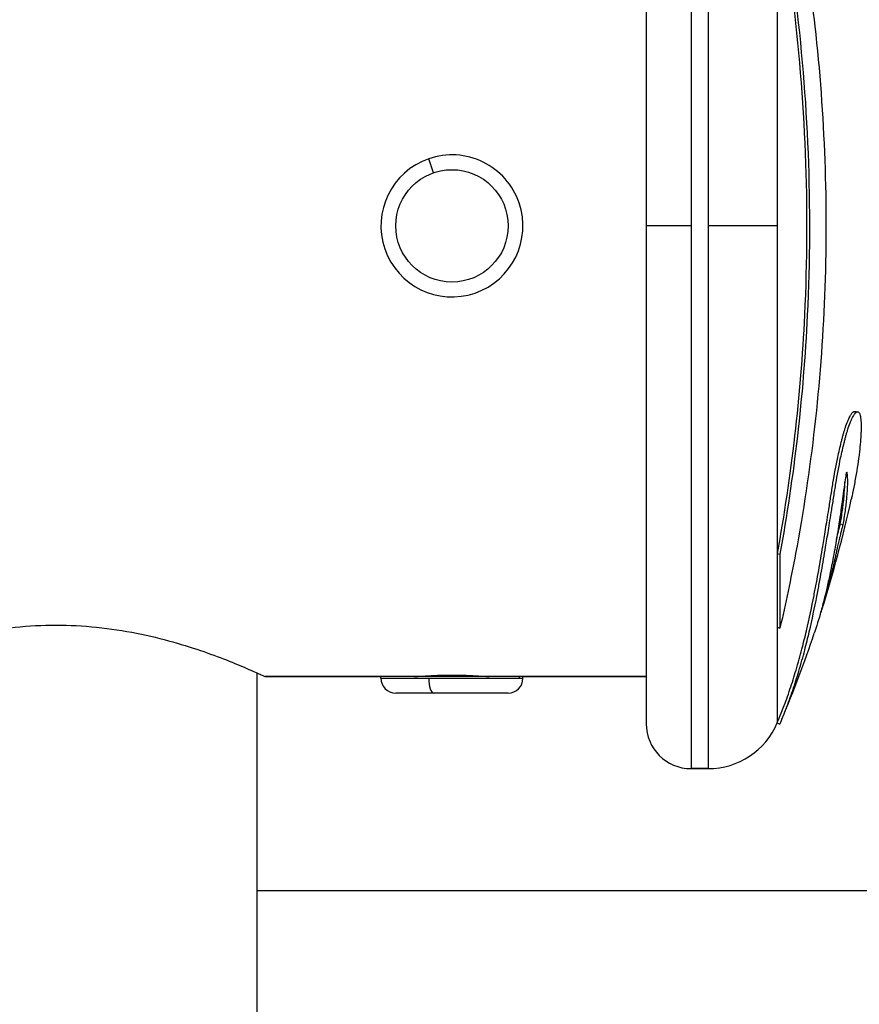
# Model space of a CAD drawing. Units: millimetres. Extents: x -255 to 6677, y -1336 to 224.
# Drawn here: x 1530 to 1586, y -786 to -720 of the extents above; entities that cross this region are included whole.
import ezdxf

# ---------------------------------------------------------------- set-up
doc = ezdxf.new("R2010")
doc.units = ezdxf.units.MM
doc.header["$MEASUREMENT"] = 0

msp = doc.modelspace()

# ---------------------------------------------------------------- linework, layer by layer
for p, q in [((1574.489, -697.271), (1574.489, -733.571)), ((1575.647, -697.271), (1575.647, -733.571)), ((1571.489, -700.271), (1571.489, -766.871)), ((1580.253, -711.622), (1580.253, -733.571)), ((1557.265, -730.016), (1556.943, -729.08)), ((1574.489, -733.571), (1571.489, -733.571)), ((1574.489, -733.571), (1574.489, -769.871)), ((1580.253, -733.571), (1575.647, -733.571)), ((1575.647, -733.571), (1575.647, -769.871)), ((1580.253, -733.571), (1580.253, -755.474)), ((1584.48, -753.507), (1584.674, -753.554)), ((1580.253, -755.474), (1580.437, -755.525)), ((1580.253, -755.474), (1580.253, -760.42)), ((1580.437, -755.525), (1580.437, -760.483)), ((1583.121, -759.607), (1583.113, -759.604)), ((1580.253, -760.42), (1580.437, -760.483)), ((1580.253, -760.42), (1580.253, -766.818)), ((1545.439, -763.47), (1545.439, -858.571)), ((1545.989, -763.721), (1553.739, -763.721)), ((1553.739, -763.721), (1545.989, -763.721)), ((1562.98, -763.721), (1553.739, -763.721)), ((1553.739, -763.831), (1553.739, -763.721)), ((1553.739, -763.831), (1556.943, -763.831)), ((1556.089, -763.721), (1556.089, -763.713)), ((1556.943, -763.831), (1562.98, -763.831)), ((1560.758, -763.703), (1560.758, -763.721)), ((1560.889, -763.721), (1560.889, -763.713)), ((1563.239, -763.721), (1562.98, -763.721)), ((1562.98, -763.721), (1562.98, -763.831)), ((1562.98, -763.831), (1563.239, -763.831)), ((1563.239, -763.831), (1563.239, -763.721)), ((1563.239, -763.721), (1571.489, -763.721)), ((1571.489, -763.721), (1563.239, -763.721)), ((1557.265, -764.821), (1554.729, -764.821)), ((1562.249, -764.821), (1557.265, -764.821)), ((1580.255, -766.813), (1580.437, -766.89)), ((1574.489, -769.871), (1575.647, -769.871)), ((1575.647, -769.871), (1574.489, -769.871)), ((1545.439, -778.021), (1612.546, -778.021))]:
    msp.add_line(p, q)
msp.add_circle((1558.489, -733.571), 3.76)
for centre, radius, start, end in [((1558.489, -733.571), 4.75, 18.99357, 108.99357), ((1558.489, -733.571), 4.75, 108.99357, 18.99357), ((1501.58, -733.571), 85.609, 342.55445, 347.65763), ((1501.58, -733.571), 85.609, 337.32694, 341.43983), ((1554.729, -763.831), 0.99, 180, 270), ((1562.249, -763.831), 0.99, 270, 0), ((1501.58, -733.571), 85.409, 337.09151, 337.32694), ((1574.489, -766.871), 3, 180, 270), ((1575.647, -764.871), 5, 270, 337.09151)]:
    msp.add_arc(centre, radius, start, end)
msp.add_ellipse((1557.265, -763.831), major_axis=(0, -0.99), ratio=0.325462, start_param=-1.570796, end_param=0)
for points, knots in [([(1580.437, -706.624), (1580.937, -708.769), (1581.848, -713.236), (1582.509, -717.869), (1583.438, -726.125), (1583.664, -732.215), (1583.196, -744.12), (1582.518, -749.987), (1581.168, -757.182), (1580.815, -758.856), (1580.437, -760.483)], [-5.516183, -5.516183, -5.516183, -5.516183, -4.801392, -4.086601, -4.086601, -2.292259, -2.292259, -0.543153, -0.543153, 0, 0, 0, 0]), ([(1580.253, -711.622), (1580.634, -713.719), (1580.966, -715.86), (1582.138, -725.041), (1582.432, -732.34), (1581.816, -744.96), (1581.186, -750.342), (1580.253, -755.474)], [-4.461727, -4.461727, -4.461727, -4.461727, -3.792605, -3.792605, -1.633134, -1.633134, 0, 0, 0, 0]), ([(1580.437, -711.57), (1580.819, -713.673), (1581.151, -715.819), (1582.327, -725.021), (1582.622, -732.337), (1582.004, -744.987), (1581.372, -750.381), (1580.437, -755.525)], [-4.461727, -4.461727, -4.461727, -4.461727, -3.792605, -3.792605, -1.633134, -1.633134, 0, 0, 0, 0]), ([(1580.389, -766.494), (1580.48, -766.275), (1580.572, -766.045), (1580.664, -765.807), (1580.816, -765.41), (1580.967, -764.991), (1581.11, -764.566), (1581.254, -764.14), (1581.39, -763.709), (1581.515, -763.291), (1581.589, -763.041), (1581.66, -762.796), (1581.725, -762.562), (1581.79, -762.328), (1581.85, -762.106), (1581.906, -761.892), (1581.962, -761.679), (1582.013, -761.475), (1582.064, -761.27), (1582.115, -761.065), (1582.165, -760.858), (1582.213, -760.653), (1582.404, -759.84), (1582.57, -759.051), (1582.719, -758.292), (1582.747, -758.147), (1582.775, -758.002), (1582.802, -757.86), (1582.829, -757.717), (1582.856, -757.576), (1582.882, -757.436), (1582.933, -757.156), (1582.983, -756.879), (1583.031, -756.612), (1583.078, -756.344), (1583.123, -756.085), (1583.168, -755.821), (1583.213, -755.556), (1583.259, -755.286), (1583.305, -755.013), (1583.334, -754.835), (1583.364, -754.656), (1583.394, -754.472), (1583.425, -754.287), (1583.456, -754.097), (1583.49, -753.89), (1583.557, -753.477), (1583.634, -752.998), (1583.711, -752.509), (1583.757, -752.215), (1583.804, -751.917), (1583.85, -751.626), (1583.896, -751.335), (1583.941, -751.052), (1583.989, -750.769), (1584.084, -750.201), (1584.188, -749.629), (1584.308, -749.058), (1584.382, -748.71), (1584.461, -748.362), (1584.542, -748.04), (1584.562, -747.959), (1584.582, -747.88), (1584.602, -747.803), (1584.612, -747.765), (1584.623, -747.727), (1584.633, -747.689), (1584.643, -747.651), (1584.653, -747.614), (1584.663, -747.577), (1584.673, -747.541), (1584.683, -747.504), (1584.694, -747.469), (1584.704, -747.433), (1584.714, -747.398), (1584.724, -747.363), (1584.744, -747.295), (1584.764, -747.23), (1584.788, -747.155), (1584.828, -747.029), (1584.88, -746.874), (1584.942, -746.715), (1584.963, -746.662), (1584.985, -746.609), (1585.007, -746.558), (1585.051, -746.457), (1585.097, -746.364), (1585.139, -746.287), (1585.182, -746.211), (1585.222, -746.151), (1585.259, -746.104), (1585.306, -746.045), (1585.349, -746.007), (1585.387, -745.989), (1585.406, -745.98), (1585.423, -745.976), (1585.44, -745.976), (1585.445, -745.976), (1585.449, -745.976), (1585.453, -745.977)], [0.068732, 0.068732, 0.068732, 0.068732, 0.206244, 0.206244, 0.206244, 0.435861, 0.435861, 0.435861, 0.665478, 0.665478, 0.665478, 0.803352, 0.803352, 0.803352, 0.941226, 0.941226, 0.941226, 1.0791, 1.0791, 1.0791, 1.216974, 1.216974, 1.216974, 1.764083, 1.764083, 1.764083, 1.868806, 1.868806, 1.868806, 1.973529, 1.973529, 1.973529, 2.182975, 2.182975, 2.182975, 2.39242, 2.39242, 2.39242, 2.601866, 2.601866, 2.601866, 2.737992, 2.737992, 2.737992, 2.874117, 2.874117, 2.874117, 3.146368, 3.146368, 3.146368, 3.310076, 3.310076, 3.310076, 3.473785, 3.473785, 3.473785, 3.801201, 3.801201, 3.801201, 4.001041, 4.001041, 4.001041, 4.051002, 4.051002, 4.051002, 4.075982, 4.075982, 4.075982, 4.100962, 4.100962, 4.100962, 4.125942, 4.125942, 4.125942, 4.150922, 4.150922, 4.150922, 4.200882, 4.200882, 4.200882, 4.285474, 4.285474, 4.285474, 4.313672, 4.313672, 4.313672, 4.370067, 4.370067, 4.370067, 4.426462, 4.426462, 4.426462, 4.4968, 4.4968, 4.4968, 4.531969, 4.531969, 4.531969, 4.541466, 4.541466, 4.541466, 4.541466]), ([(1580.437, -766.89), (1580.573, -766.58), (1580.711, -766.24), (1580.849, -765.883), (1581.002, -765.484), (1581.152, -765.064), (1581.296, -764.638), (1581.44, -764.212), (1581.577, -763.779), (1581.702, -763.361), (1581.777, -763.11), (1581.847, -762.864), (1581.913, -762.63), (1581.978, -762.395), (1582.038, -762.172), (1582.094, -761.959), (1582.15, -761.745), (1582.202, -761.54), (1582.253, -761.335), (1582.304, -761.129), (1582.354, -760.922), (1582.402, -760.716), (1582.594, -759.901), (1582.76, -759.11), (1582.909, -758.35), (1582.937, -758.204), (1582.965, -758.06), (1582.992, -757.917), (1583.019, -757.774), (1583.046, -757.632), (1583.072, -757.492), (1583.124, -757.211), (1583.174, -756.934), (1583.221, -756.666), (1583.269, -756.398), (1583.314, -756.138), (1583.359, -755.873), (1583.404, -755.608), (1583.45, -755.337), (1583.496, -755.063), (1583.526, -754.885), (1583.555, -754.706), (1583.586, -754.521), (1583.617, -754.336), (1583.648, -754.145), (1583.682, -753.938), (1583.749, -753.524), (1583.826, -753.044), (1583.903, -752.553), (1583.95, -752.258), (1583.996, -751.959), (1584.042, -751.668), (1584.088, -751.377), (1584.134, -751.093), (1584.182, -750.809), (1584.277, -750.24), (1584.381, -749.667), (1584.502, -749.095), (1584.575, -748.745), (1584.655, -748.396), (1584.736, -748.074), (1584.756, -747.993), (1584.776, -747.914), (1584.797, -747.837), (1584.807, -747.798), (1584.817, -747.76), (1584.827, -747.722), (1584.837, -747.684), (1584.847, -747.647), (1584.858, -747.61), (1584.868, -747.573), (1584.878, -747.537), (1584.888, -747.501), (1584.898, -747.465), (1584.909, -747.43), (1584.919, -747.396), (1584.939, -747.327), (1584.959, -747.262), (1584.983, -747.187), (1585.023, -747.06), (1585.075, -746.905), (1585.138, -746.746), (1585.158, -746.693), (1585.18, -746.64), (1585.202, -746.589), (1585.247, -746.487), (1585.292, -746.394), (1585.335, -746.317), (1585.378, -746.241), (1585.418, -746.18), (1585.455, -746.133), (1585.502, -746.074), (1585.545, -746.036), (1585.583, -746.018), (1585.602, -746.009), (1585.62, -746.005), (1585.636, -746.005), (1585.653, -746.005), (1585.669, -746.009), (1585.684, -746.017), (1585.738, -746.048), (1585.778, -746.13), (1585.807, -746.244), (1585.833, -746.347), (1585.85, -746.476), (1585.86, -746.628), (1585.865, -746.703), (1585.869, -746.785), (1585.871, -746.871), (1585.872, -746.957), (1585.872, -747.047), (1585.871, -747.141), (1585.87, -747.23), (1585.867, -747.322), (1585.863, -747.418), (1585.86, -747.513), (1585.854, -747.612), (1585.848, -747.713), (1585.835, -747.915), (1585.818, -748.125), (1585.796, -748.348), (1585.783, -748.471), (1585.77, -748.598), (1585.754, -748.727), (1585.739, -748.856), (1585.723, -748.988), (1585.705, -749.123), (1585.668, -749.393), (1585.626, -749.675), (1585.581, -749.949), (1585.53, -750.26), (1585.475, -750.562), (1585.421, -750.845), (1585.367, -751.128), (1585.313, -751.393), (1585.263, -751.625), (1585.244, -751.714), (1585.226, -751.797), (1585.209, -751.876)], [0, 0, 0, 0, 0.206244, 0.206244, 0.206244, 0.435861, 0.435861, 0.435861, 0.665478, 0.665478, 0.665478, 0.803352, 0.803352, 0.803352, 0.941226, 0.941226, 0.941226, 1.0791, 1.0791, 1.0791, 1.216974, 1.216974, 1.216974, 1.764083, 1.764083, 1.764083, 1.868806, 1.868806, 1.868806, 1.973529, 1.973529, 1.973529, 2.182975, 2.182975, 2.182975, 2.39242, 2.39242, 2.39242, 2.601866, 2.601866, 2.601866, 2.737992, 2.737992, 2.737992, 2.874117, 2.874117, 2.874117, 3.146368, 3.146368, 3.146368, 3.310076, 3.310076, 3.310076, 3.473785, 3.473785, 3.473785, 3.801201, 3.801201, 3.801201, 4.001041, 4.001041, 4.001041, 4.051002, 4.051002, 4.051002, 4.075982, 4.075982, 4.075982, 4.100962, 4.100962, 4.100962, 4.125942, 4.125942, 4.125942, 4.150922, 4.150922, 4.150922, 4.200882, 4.200882, 4.200882, 4.285474, 4.285474, 4.285474, 4.313672, 4.313672, 4.313672, 4.370067, 4.370067, 4.370067, 4.426462, 4.426462, 4.426462, 4.4968, 4.4968, 4.4968, 4.531969, 4.531969, 4.531969, 4.567137, 4.567137, 4.567137, 4.697858, 4.697858, 4.697858, 4.814972, 4.814972, 4.814972, 4.873529, 4.873529, 4.873529, 4.932087, 4.932087, 4.932087, 4.987585, 4.987585, 4.987585, 5.043084, 5.043084, 5.043084, 5.154082, 5.154082, 5.154082, 5.215505, 5.215505, 5.215505, 5.276928, 5.276928, 5.276928, 5.399774, 5.399774, 5.399774, 5.538992, 5.538992, 5.538992, 5.67821, 5.67821, 5.67821, 5.731136, 5.731136, 5.731136, 5.731136]), ([(1584.674, -753.554), (1584.699, -753.412), (1584.723, -753.268), (1584.772, -752.96), (1584.796, -752.795), (1584.82, -752.622), (1584.857, -752.348), (1584.894, -752.044), (1584.923, -751.72), (1584.951, -751.414), (1584.971, -751.12), (1584.981, -750.691), (1584.979, -750.555), (1584.969, -750.381), (1584.966, -750.349), (1584.964, -750.321), (1584.958, -750.239), (1584.953, -750.177), (1584.934, -750.069), (1584.924, -750.028), (1584.9, -750.04), (1584.887, -750.067), (1584.862, -750.16), (1584.851, -750.228), (1584.838, -750.314), (1584.814, -750.459), (1584.789, -750.646), (1584.722, -751.127), (1584.678, -751.437), (1584.625, -751.821), (1584.609, -751.937), (1584.578, -752.156), (1584.553, -752.339), (1584.513, -752.62), (1584.51, -752.643), (1584.507, -752.666), (1584.474, -752.895), (1584.433, -753.176), (1584.352, -753.715), (1584.315, -753.95), (1584.23, -754.477), (1584.183, -754.758), (1584.095, -755.269), (1584.054, -755.496), (1583.942, -756.095), (1583.864, -756.493), (1583.775, -756.918), (1583.712, -757.211), (1583.645, -757.518), (1583.51, -758.094), (1583.445, -758.36), (1583.377, -758.628), (1583.299, -758.933), (1583.217, -759.24), (1583.13, -759.544), (1583.058, -759.798), (1582.983, -760.05), (1582.906, -760.298), (1582.851, -760.474), (1582.794, -760.649), (1582.737, -760.82)], [-181.903833, -181.903833, -181.903833, -181.903833, -181.8438646, -181.8438646, -181.7790118, -181.7790118, -181.7790118, -181.6767337, -181.6767337, -181.6767337, -181.5803664, -181.5803664, -181.5197415, -181.5197415, -181.5058906, -181.5058906, -181.5058906, -181.4654945, -181.4654945, -181.4279958, -181.4279958, -181.4118527, -181.4118527, -181.3805742, -181.3805742, -181.3805742, -181.3272392, -181.3272392, -181.2551788, -181.2551788, -181.2223311, -181.2223311, -181.1916759, -181.1916759, -181.1890663, -181.1890663, -181.1890663, -181.1630633, -181.1630633, -181.1456372, -181.1456372, -181.1264986, -181.1264986, -181.1096838, -181.1096838, -181.0851875, -181.0851875, -181.0851875, -181.0682872, -181.0682872, -181.0542478, -181.0542478, -181.0542478, -181.0382674, -181.0382674, -181.0382674, -181.0249752, -181.0249752, -181.0249752, -181.0155089, -181.0155089, -181.0155089, -181.0155089]), ([(1584.48, -753.507), (1584.505, -753.365), (1584.555, -753.067), (1584.621, -752.62), (1584.68, -752.159), (1584.745, -751.535), (1584.78, -751.019), (1584.784, -750.725), (1584.784, -750.682)], [-181.903833, -181.903833, -181.903833, -181.903833, -181.8438646, -181.7790118, -181.7278728, -181.6767337, -181.5803664, -181.5632318, -181.5632318, -181.5632318, -181.5632318]), ([(1583.121, -759.607), (1583.122, -759.607), (1583.125, -759.603), (1583.129, -759.593), (1583.137, -759.577), (1583.149, -759.545), (1583.163, -759.504), (1583.173, -759.478), (1583.183, -759.447), (1583.194, -759.414), (1583.205, -759.381), (1583.217, -759.345), (1583.229, -759.306), (1583.242, -759.268), (1583.255, -759.226), (1583.269, -759.181), (1583.282, -759.137), (1583.297, -759.09), (1583.312, -759.041), (1583.326, -758.992), (1583.342, -758.941), (1583.357, -758.888), (1583.373, -758.835), (1583.389, -758.781), (1583.406, -758.725), (1583.422, -758.668), (1583.439, -758.609), (1583.456, -758.549), (1583.474, -758.488), (1583.491, -758.426), (1583.509, -758.362), (1583.542, -758.243), (1583.577, -758.118), (1583.611, -757.99), (1583.646, -757.861), (1583.681, -757.729), (1583.716, -757.594), (1583.751, -757.459), (1583.786, -757.322), (1583.821, -757.184), (1583.855, -757.045), (1583.889, -756.906), (1583.92, -756.776), (1583.94, -756.693), (1583.958, -756.615), (1583.976, -756.538), (1583.994, -756.461), (1584.011, -756.386), (1584.027, -756.313), (1584.044, -756.239), (1584.06, -756.167), (1584.076, -756.096), (1584.092, -756.025), (1584.108, -755.954), (1584.123, -755.883), (1584.139, -755.813), (1584.155, -755.742), (1584.171, -755.671), (1584.182, -755.617), (1584.195, -755.563), (1584.207, -755.509), (1584.211, -755.491), (1584.215, -755.472), (1584.219, -755.454), (1584.227, -755.417), (1584.235, -755.379), (1584.244, -755.342), (1584.252, -755.304), (1584.26, -755.269), (1584.27, -755.225), (1584.274, -755.204), (1584.28, -755.18), (1584.286, -755.152), (1584.305, -755.069), (1584.332, -754.947), (1584.362, -754.815), (1584.369, -754.783), (1584.376, -754.75), (1584.384, -754.716), (1584.407, -754.614), (1584.432, -754.505), (1584.457, -754.4), (1584.473, -754.33), (1584.49, -754.261), (1584.504, -754.203), (1584.518, -754.145), (1584.53, -754.096), (1584.541, -754.055), (1584.554, -754.004), (1584.564, -753.964), (1584.575, -753.923), (1584.586, -753.882), (1584.597, -753.841), (1584.608, -753.799), (1584.63, -753.717), (1584.652, -753.636), (1584.674, -753.554)], [14.773125, 14.773125, 14.773125, 14.773125, 15.253295, 15.253295, 15.253295, 16.139887, 16.139887, 16.139887, 16.70978, 16.70978, 16.70978, 17.279673, 17.279673, 17.279673, 17.849566, 17.849566, 17.849566, 18.419458, 18.419458, 18.419458, 18.989351, 18.989351, 18.989351, 19.559244, 19.559244, 19.559244, 20.129137, 20.129137, 20.129137, 20.69903, 20.69903, 20.69903, 21.758213, 21.758213, 21.758213, 22.817397, 22.817397, 22.817397, 23.87658, 23.87658, 23.87658, 24.935763, 24.935763, 24.935763, 25.614662, 25.614662, 25.614662, 26.29356, 26.29356, 26.29356, 26.972458, 26.972458, 26.972458, 27.651357, 27.651357, 27.651357, 28.330255, 28.330255, 28.330255, 28.839429, 28.839429, 28.839429, 29.009153, 29.009153, 29.009153, 29.348602, 29.348602, 29.348602, 29.688051, 29.688051, 29.688051, 29.857776, 29.857776, 29.857776, 30.36695, 30.36695, 30.36695, 30.491853, 30.491853, 30.491853, 30.866561, 30.866561, 30.866561, 31.116367, 31.116367, 31.116367, 31.366172, 31.366172, 31.366172, 31.668475, 31.668475, 31.668475, 31.970778, 31.970778, 31.970778, 32.575384, 32.575384, 32.575384, 32.575384]), ([(1584.224, -754.52), (1584.237, -754.464), (1584.25, -754.407), (1584.263, -754.351), (1584.28, -754.281), (1584.296, -754.213), (1584.31, -754.155), (1584.324, -754.097), (1584.337, -754.048), (1584.347, -754.007), (1584.36, -753.957), (1584.37, -753.916), (1584.381, -753.876), (1584.392, -753.835), (1584.403, -753.793), (1584.414, -753.752), (1584.436, -753.67), (1584.458, -753.589), (1584.48, -753.507)], [30.667435, 30.667435, 30.667435, 30.667435, 30.866561, 30.866561, 30.866561, 31.116367, 31.116367, 31.116367, 31.366172, 31.366172, 31.366172, 31.668475, 31.668475, 31.668475, 31.970778, 31.970778, 31.970778, 32.575384, 32.575384, 32.575384, 32.575384]), ([(1517.989, -763.721), (1517.989, -763.721), (1518.076, -763.681), (1518.437, -763.516), (1518.711, -763.391), (1519.789, -762.922), (1520.863, -762.476), (1523.319, -761.623), (1524.874, -761.154), (1527.453, -760.643), (1528.354, -760.505), (1530.174, -760.32), (1531.094, -760.274), (1531.989, -760.274)], [6.437676, 6.437676, 6.437676, 6.437676, 6.70565, 6.70565, 6.973625, 6.973625, 7.509574, 7.509574, 8.046571, 8.046571, 8.315069, 8.315069, 8.583568, 8.583568, 8.583568, 8.583568]), ([(1531.989, -760.274), (1532.884, -760.274), (1533.804, -760.32), (1535.625, -760.505), (1536.525, -760.643), (1539.104, -761.154), (1540.659, -761.623), (1543.115, -762.476), (1544.189, -762.922), (1545.267, -763.391), (1545.541, -763.516), (1545.902, -763.681), (1545.989, -763.721), (1545.989, -763.721)], [0, 0, 0, 0, 0.268498, 0.268498, 0.536997, 0.536997, 1.073994, 1.073994, 1.609943, 1.609943, 1.877917, 1.877917, 2.145892, 2.145892, 2.145892, 2.145892]), ([(1555.989, -763.721), (1555.989, -763.721), (1556.052, -763.716), (1556.307, -763.696), (1556.499, -763.683), (1556.943, -763.657), (1557.224, -763.643), (1557.84, -763.623), (1558.175, -763.618), (1558.489, -763.618)], [1.1306172, 1.1306172, 1.1306172, 1.1306172, 1.2248352, 1.2248352, 1.3190532, 1.3190532, 1.4132714, 1.4132714, 1.5074896, 1.5074896, 1.5074896, 1.5074896]), ([(1558.489, -763.618), (1558.803, -763.618), (1559.138, -763.623), (1559.754, -763.643), (1560.035, -763.657), (1560.479, -763.683), (1560.671, -763.696), (1560.926, -763.716), (1560.989, -763.721), (1560.989, -763.721)], [0, 0, 0, 0, 0.0942182, 0.0942182, 0.1884363, 0.1884363, 0.2826544, 0.2826544, 0.3768724, 0.3768724, 0.3768724, 0.3768724])]:
    msp.add_open_spline(points, degree=3, knots=knots)
msp.add_open_spline([(1585.453, -745.977), (1585.517, -745.986), (1585.58, -745.995), (1585.643, -746.005)], degree=3)

doc.saveas('drawing.dxf')
